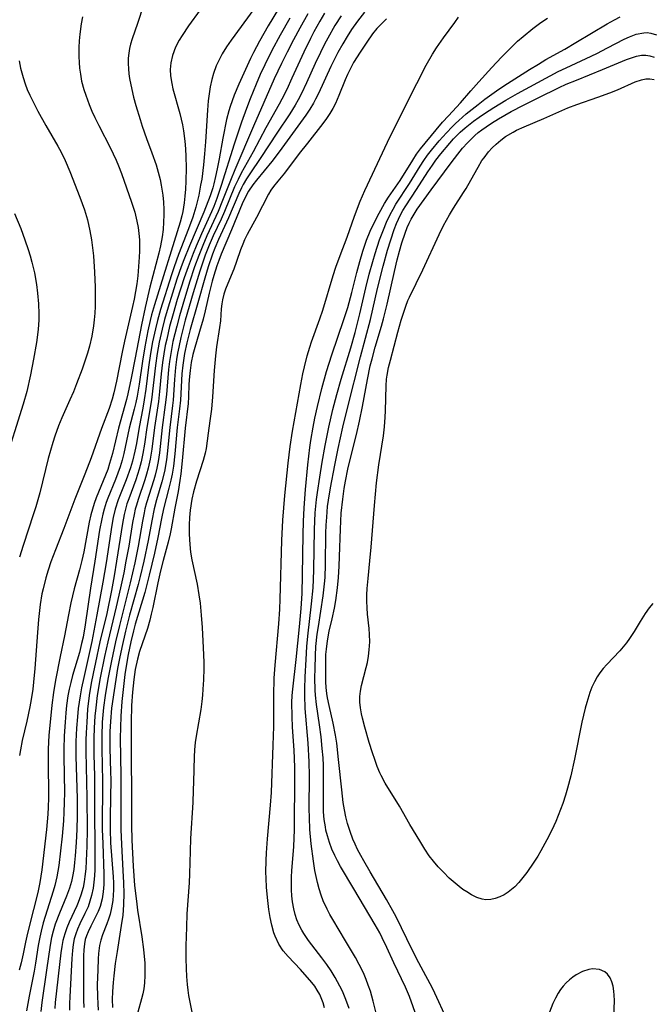
# Model space of a CAD drawing. Units: inches. Extents: x 2111729 to 2117253, y 250126 to 255482.
# Drawn here: x 2114825 to 2114896, y 252316 to 252426 of the extents above; entities that cross this region are included whole.
import ezdxf

# ---------------------------------------------------------------- set-up
doc = ezdxf.new("R2010")
doc.units = ezdxf.units.IN
doc.header["$MEASUREMENT"] = 0
doc.layers.add('c_22_T12S_R20E', color=22, linetype='Continuous')

msp = doc.modelspace()

# ---------------------------------------------------------------- linework, layer by layer
at = {"layer": 'c_22_T12S_R20E'}
for points in [[(2114856.28, 252430.17, 812), (2114853.23, 252425.07, 812), (2114852.24, 252423.38, 812), (2114851.57, 252422.11, 812), (2114851.23, 252421.41, 812), (2114849.94, 252418.57, 812), (2114849.41, 252417.31, 812), (2114849.18, 252416.69, 812), (2114848.97, 252416.07, 812), (2114848.82, 252415.58, 812), (2114848.57, 252414.6, 812), (2114848.15, 252412.52, 812), (2114847.74, 252410.21, 812), (2114847.52, 252409.07, 812), (2114847.34, 252408.24, 812), (2114847.14, 252407.42, 812), (2114847.01, 252406.95, 812), (2114846.71, 252406.05, 812), (2114846.02, 252404.23, 812), (2114844.42, 252400.47, 812), (2114843.78, 252398.9, 812), (2114843.48, 252398.11, 812), (2114843.01, 252396.72, 812), (2114842.03, 252393.61, 812), (2114841.63, 252392.24, 812), (2114841.35, 252391.13, 812), (2114841.02, 252389.67, 812), (2114840.8, 252388.43, 812), (2114840.6, 252387.08, 812), (2114840.15, 252383.22, 812), (2114839.63, 252380.12, 812), (2114839.37, 252378.26, 812), (2114839.2, 252377.22, 812), (2114839, 252376.3, 812), (2114838.78, 252375.47, 812), (2114838.4, 252374.29, 812), (2114837.61, 252372.17, 812), (2114837.41, 252371.58, 812), (2114837.24, 252370.99, 812), (2114837.09, 252370.39, 812), (2114836.9, 252369.39, 812), (2114836.26, 252365.18, 812), (2114835.97, 252363.53, 812), (2114835.67, 252361.88, 812), (2114835.15, 252359.34, 812), (2114834.4, 252356.17, 812), (2114833.88, 252353.84, 812), (2114833.63, 252352.62, 812), (2114833.42, 252351.51, 812), (2114833.2, 252350.14, 812), (2114833.02, 252348.62, 812), (2114832.91, 252347.16, 812), (2114832.85, 252345.96, 812), (2114832.82, 252345.19, 812), (2114832.81, 252343.88, 812), (2114832.94, 252338.73, 812), (2114832.95, 252335.15, 812), (2114832.92, 252333.3, 812), (2114832.87, 252331.65, 812), (2114832.81, 252330.76, 812), (2114832.72, 252329.88, 812), (2114832.63, 252329.28, 812), (2114832.5, 252328.67, 812), (2114832.27, 252327.82, 812), (2114831.97, 252327, 812), (2114831.81, 252326.61, 812), (2114830.96, 252324.79, 812), (2114830.69, 252324.15, 812), (2114830.46, 252323.49, 812), (2114830.25, 252322.74, 812), (2114830.12, 252322.06, 812), (2114830.02, 252321.37, 812), (2114829.4, 252315.78, 812), (2114829.34, 252315.13, 812)], [(2114839.27, 252427.38, 818), (2114838.6, 252425.36, 818), (2114838, 252423.63, 818), (2114837.82, 252423.03, 818), (2114837.7, 252422.53, 818), (2114837.62, 252422.03, 818), (2114837.57, 252421.46, 818), (2114837.56, 252420.88, 818), (2114837.59, 252420.27, 818), (2114837.64, 252419.72, 818), (2114837.71, 252419.18, 818), (2114837.84, 252418.48, 818), (2114838.16, 252417.1, 818), (2114838.41, 252416.18, 818), (2114838.89, 252414.59, 818), (2114839.13, 252413.84, 818), (2114839.62, 252412.47, 818), (2114840.21, 252410.88, 818), (2114840.67, 252409.53, 818), (2114840.92, 252408.7, 818), (2114841.13, 252407.87, 818), (2114841.26, 252407.25, 818), (2114841.42, 252406.15, 818), (2114841.5, 252405.34, 818), (2114841.54, 252404.53, 818), (2114841.54, 252403.92, 818), (2114841.51, 252403.11, 818), (2114841.45, 252402.29, 818), (2114841.35, 252401.48, 818), (2114841.17, 252400.47, 818), (2114840.99, 252399.66, 818), (2114839.99, 252395.85, 818), (2114839.44, 252393.57, 818), (2114839.04, 252391.64, 818), (2114838.34, 252387.92, 818), (2114837.9, 252385.66, 818), (2114837.52, 252383.92, 818), (2114837.36, 252383.26, 818), (2114836.47, 252380.08, 818), (2114835.8, 252377.24, 818), (2114835.47, 252376.09, 818), (2114835.26, 252375.44, 818), (2114835.03, 252374.8, 818), (2114833.98, 252372.26, 818), (2114833.75, 252371.64, 818), (2114833.56, 252371, 818), (2114833.39, 252370.38, 818), (2114833.2, 252369.54, 818), (2114832.58, 252366.23, 818), (2114832.37, 252365.25, 818), (2114832.11, 252364.22, 818), (2114831.53, 252362.1, 818), (2114831.15, 252360.5, 818), (2114830.87, 252359.16, 818), (2114830.42, 252356.82, 818), (2114829.93, 252354.5, 818), (2114829.43, 252351.86, 818), (2114829.2, 252350.47, 818), (2114829.01, 252349.06, 818), (2114828.81, 252347.17, 818), (2114828.69, 252345.72, 818), (2114828.6, 252344.16, 818), (2114828.59, 252343.17, 818), (2114828.59, 252342.06, 818), (2114828.65, 252339.55, 818), (2114828.65, 252338.7, 818), (2114828.62, 252337.67, 818), (2114828.56, 252336.87, 818), (2114828.41, 252335.16, 818), (2114827.88, 252330.64, 818), (2114827.66, 252329.23, 818), (2114827.43, 252328.11, 818), (2114826.97, 252326.19, 818), (2114826.29, 252323.57, 818), (2114826.06, 252322.53, 818), (2114825.81, 252321.23, 818), (2114825.59, 252320.25, 818), (2114825.37, 252319.42, 818)], [(2114851.62, 252426.94, 814), (2114849.09, 252423.49, 814), (2114848.55, 252422.73, 814), (2114848.07, 252421.94, 814), (2114847.79, 252421.43, 814), (2114847.41, 252420.6, 814), (2114847.1, 252419.74, 814), (2114846.92, 252419.07, 814), (2114846.74, 252418.27, 814), (2114846.64, 252417.73, 814), (2114846.5, 252416.68, 814), (2114846.41, 252415.65, 814), (2114846.21, 252412.1, 814), (2114846.11, 252410.77, 814), (2114845.99, 252409.52, 814), (2114845.78, 252407.92, 814), (2114845.66, 252407.24, 814), (2114845.44, 252406.15, 814), (2114845.11, 252404.79, 814), (2114844.77, 252403.69, 814), (2114844.29, 252402.37, 814), (2114843.18, 252399.49, 814), (2114842.69, 252398.12, 814), (2114842.4, 252397.22, 814), (2114841.18, 252393.35, 814), (2114840.83, 252392.11, 814), (2114840.6, 252391.19, 814), (2114840.28, 252389.71, 814), (2114840.05, 252388.43, 814), (2114839.82, 252386.87, 814), (2114839.52, 252384.42, 814), (2114839.35, 252383.23, 814), (2114839.18, 252382.3, 814), (2114838.77, 252380.16, 814), (2114838.47, 252378.35, 814), (2114838.31, 252377.48, 814), (2114838.03, 252376.36, 814), (2114837.81, 252375.62, 814), (2114837.33, 252374.28, 814), (2114836.45, 252372.04, 814), (2114836.1, 252370.98, 814), (2114835.88, 252370.07, 814), (2114835.73, 252369.2, 814), (2114835.1, 252365.01, 814), (2114834.72, 252362.83, 814), (2114834.05, 252359.18, 814), (2114833.47, 252356.19, 814), (2114832.58, 252352.17, 814), (2114832.33, 252351, 814), (2114832.17, 252350.12, 814), (2114831.97, 252348.69, 814), (2114831.88, 252347.75, 814), (2114831.78, 252346.48, 814), (2114831.71, 252345.01, 814), (2114831.7, 252344.16, 814), (2114831.7, 252343.32, 814), (2114831.85, 252338.64, 814), (2114831.84, 252336.68, 814), (2114831.8, 252335.16, 814), (2114831.73, 252333.71, 814), (2114831.62, 252332.2, 814), (2114831.55, 252331.45, 814), (2114831.46, 252330.67, 814), (2114831.33, 252329.89, 814), (2114831.21, 252329.33, 814), (2114830.99, 252328.59, 814), (2114830.67, 252327.71, 814), (2114829.88, 252325.8, 814), (2114829.4, 252324.56, 814), (2114829.15, 252323.76, 814), (2114828.97, 252323.05, 814), (2114828.81, 252322.21, 814), (2114828.43, 252319.41, 814), (2114827.88, 252315.79, 814), (2114827.77, 252314.78, 814)], [(2114832.46, 252426.09, 820), (2114832.31, 252425.32, 820), (2114832.14, 252424.14, 820), (2114832.07, 252423.4, 820), (2114832.03, 252422.65, 820), (2114832.02, 252422.17, 820), (2114832.03, 252421.65, 820), (2114832.06, 252420.99, 820), (2114832.12, 252420.33, 820), (2114832.21, 252419.68, 820), (2114832.35, 252418.91, 820), (2114832.6, 252417.97, 820), (2114832.8, 252417.33, 820), (2114833.19, 252416.27, 820), (2114833.5, 252415.55, 820), (2114833.83, 252414.83, 820), (2114834.28, 252413.93, 820), (2114835.57, 252411.41, 820), (2114835.88, 252410.77, 820), (2114836.2, 252410.05, 820), (2114836.46, 252409.42, 820), (2114836.79, 252408.55, 820), (2114837.92, 252405.37, 820), (2114838.29, 252404.22, 820), (2114838.54, 252403.21, 820), (2114838.67, 252402.53, 820), (2114838.76, 252401.85, 820), (2114838.82, 252401.15, 820), (2114838.83, 252400.55, 820), (2114838.83, 252399.86, 820), (2114838.8, 252399.18, 820), (2114838.72, 252398.16, 820), (2114838.62, 252397.09, 820), (2114838.51, 252396.22, 820), (2114838.38, 252395.34, 820), (2114838.23, 252394.49, 820), (2114838.04, 252393.66, 820), (2114837.13, 252389.81, 820), (2114836.87, 252388.56, 820), (2114836.24, 252385.32, 820), (2114835.95, 252384.02, 820), (2114835.75, 252383.3, 820), (2114835.42, 252382.25, 820), (2114834.58, 252380.02, 820), (2114833.42, 252376.74, 820), (2114832.71, 252374.91, 820), (2114831.57, 252372.1, 820), (2114830.36, 252368.85, 820), (2114829.42, 252366.44, 820), (2114828.92, 252365.11, 820), (2114828.6, 252364.17, 820), (2114828.35, 252363.31, 820), (2114828.03, 252362.09, 820), (2114827.91, 252361.52, 820), (2114827.72, 252360.34, 820), (2114827.53, 252358.64, 820), (2114827.41, 252357.18, 820), (2114827.13, 252353.18, 820), (2114826.98, 252351.65, 820), (2114826.88, 252350.87, 820), (2114826.71, 252349.69, 820), (2114826.56, 252348.88, 820), (2114826.22, 252347.29, 820), (2114825.69, 252345.13, 820), (2114825.49, 252344.07, 820), (2114825.41, 252343.43, 820)], [(2114845.62, 252426.88, 816), (2114844.31, 252425.09, 816), (2114843.59, 252424.01, 816), (2114843.26, 252423.48, 816), (2114842.85, 252422.71, 816), (2114842.5, 252421.78, 816), (2114842.32, 252420.94, 816), (2114842.26, 252420.21, 816), (2114842.29, 252419.47, 816), (2114842.42, 252418.62, 816), (2114842.55, 252418.04, 816), (2114843.32, 252415.27, 816), (2114843.48, 252414.64, 816), (2114843.63, 252413.99, 816), (2114843.75, 252413.35, 816), (2114843.91, 252412.17, 816), (2114843.98, 252411.32, 816), (2114844.02, 252410.48, 816), (2114844.04, 252409.19, 816), (2114844, 252407.7, 816), (2114843.96, 252406.79, 816), (2114843.9, 252406.02, 816), (2114843.82, 252405.26, 816), (2114843.67, 252404.32, 816), (2114843.56, 252403.81, 816), (2114843.37, 252403.13, 816), (2114840.51, 252393.87, 816), (2114840.18, 252392.74, 816), (2114840.02, 252392.12, 816), (2114839.75, 252390.94, 816), (2114839.41, 252389.15, 816), (2114839.16, 252387.56, 816), (2114838.78, 252385, 816), (2114838.56, 252383.66, 816), (2114838.41, 252382.95, 816), (2114838.23, 252382.2, 816), (2114837.68, 252380.07, 816), (2114837.08, 252377.23, 816), (2114836.88, 252376.49, 816), (2114836.66, 252375.75, 816), (2114836.41, 252375.02, 816), (2114836.15, 252374.31, 816), (2114835.29, 252372.23, 816), (2114835.11, 252371.75, 816), (2114834.85, 252370.98, 816), (2114834.71, 252370.45, 816), (2114834.59, 252369.91, 816), (2114834.36, 252368.66, 816), (2114833.84, 252365.18, 816), (2114833.35, 252362.16, 816), (2114832.74, 252358.05, 816), (2114832.5, 252356.66, 816), (2114832.35, 252355.97, 816), (2114832.09, 252354.97, 816), (2114831.33, 252352.37, 816), (2114831.13, 252351.59, 816), (2114830.97, 252350.85, 816), (2114830.82, 252350.11, 816), (2114830.67, 252349.04, 816), (2114830.57, 252348.2, 816), (2114830.49, 252347.15, 816), (2114830.4, 252345.64, 816), (2114830.37, 252344.16, 816), (2114830.37, 252343.27, 816), (2114830.43, 252339.28, 816), (2114830.41, 252338.16, 816), (2114830.37, 252337.08, 816), (2114830.31, 252336.12, 816), (2114830.16, 252334.39, 816), (2114829.78, 252331.13, 816), (2114829.58, 252329.84, 816), (2114829.36, 252328.88, 816), (2114829.18, 252328.27, 816), (2114828.48, 252326.11, 816), (2114828.05, 252324.7, 816), (2114827.81, 252323.76, 816), (2114827.66, 252323.09, 816), (2114827.5, 252322.19, 816), (2114827.2, 252320.2, 816), (2114827.04, 252319.29, 816), (2114826.46, 252316.51, 816), (2114826.31, 252315.69, 816), (2114826.19, 252314.88, 816)], [(2114855.64, 252425.94, 810), (2114854.55, 252424.03, 810), (2114853.64, 252422.34, 810), (2114852.83, 252420.73, 810), (2114852.32, 252419.62, 810), (2114851.86, 252418.55, 810), (2114851.2, 252416.93, 810), (2114850.78, 252415.85, 810), (2114850.22, 252414.31, 810), (2114849.41, 252411.86, 810), (2114847.97, 252407.2, 810), (2114847.48, 252405.76, 810), (2114847.14, 252404.88, 810), (2114846.88, 252404.27, 810), (2114845.76, 252401.81, 810), (2114845.16, 252400.43, 810), (2114844.83, 252399.61, 810), (2114844.25, 252398.11, 810), (2114843.82, 252396.87, 810), (2114843.05, 252394.45, 810), (2114842.57, 252392.85, 810), (2114842.19, 252391.45, 810), (2114841.86, 252390.02, 810), (2114841.71, 252389.31, 810), (2114841.54, 252388.38, 810), (2114841.4, 252387.42, 810), (2114841.24, 252386.16, 810), (2114841.06, 252384.16, 810), (2114840.94, 252383.04, 810), (2114840.5, 252380.12, 810), (2114840.2, 252377.7, 810), (2114840.02, 252376.61, 810), (2114839.79, 252375.57, 810), (2114839.61, 252374.92, 810), (2114839.42, 252374.28, 810), (2114838.67, 252372.07, 810), (2114838.48, 252371.45, 810), (2114838.35, 252371, 810), (2114838.22, 252370.42, 810), (2114838.05, 252369.51, 810), (2114837.62, 252366.84, 810), (2114837.31, 252365.18, 810), (2114837.06, 252363.89, 810), (2114836.69, 252362.18, 810), (2114836.22, 252360.06, 810), (2114835.28, 252356.16, 810), (2114834.91, 252354.53, 810), (2114834.42, 252352.13, 810), (2114834.09, 252350.15, 810), (2114833.92, 252348.75, 810), (2114833.84, 252347.85, 810), (2114833.75, 252346.54, 810), (2114833.71, 252345.36, 810), (2114833.71, 252343.51, 810), (2114833.77, 252341.15, 810), (2114833.8, 252338.87, 810), (2114833.82, 252331.45, 810), (2114833.81, 252330.66, 810), (2114833.77, 252329.95, 810), (2114833.71, 252329.25, 810), (2114833.62, 252328.57, 810), (2114833.46, 252327.78, 810), (2114833.28, 252327.13, 810), (2114833.06, 252326.51, 810), (2114832.72, 252325.75, 810), (2114832.15, 252324.58, 810), (2114831.89, 252324, 810), (2114831.69, 252323.46, 810), (2114831.53, 252322.91, 810), (2114831.4, 252322.27, 810), (2114831.31, 252321.61, 810), (2114831.25, 252320.72, 810), (2114831.02, 252316.43, 810), (2114831, 252315.67, 810), (2114831, 252314.93, 810)], [(2114857.67, 252426.44, 808), (2114856.75, 252424.82, 808), (2114856.05, 252423.52, 808), (2114855.34, 252422.15, 808), (2114854.7, 252420.86, 808), (2114853.89, 252419.14, 808), (2114851.56, 252413.87, 808), (2114849.47, 252408.97, 808), (2114848.99, 252407.79, 808), (2114848.12, 252405.53, 808), (2114847.61, 252404.3, 808), (2114846.35, 252401.57, 808), (2114845.9, 252400.51, 808), (2114845.45, 252399.4, 808), (2114844.98, 252398.12, 808), (2114844.41, 252396.41, 808), (2114843.65, 252393.91, 808), (2114843.29, 252392.64, 808), (2114842.98, 252391.49, 808), (2114842.56, 252389.75, 808), (2114842.31, 252388.4, 808), (2114842.18, 252387.52, 808), (2114842.06, 252386.64, 808), (2114841.98, 252385.71, 808), (2114841.83, 252383.82, 808), (2114841.71, 252382.66, 808), (2114841.37, 252380.12, 808), (2114841.07, 252377.32, 808), (2114840.92, 252376.35, 808), (2114840.76, 252375.57, 808), (2114840.57, 252374.8, 808), (2114840.42, 252374.28, 808), (2114839.61, 252371.69, 808), (2114839.43, 252371.02, 808), (2114839.33, 252370.58, 808), (2114839.15, 252369.67, 808), (2114838.67, 252366.84, 808), (2114838.3, 252364.98, 808), (2114837.78, 252362.75, 808), (2114836.58, 252357.99, 808), (2114836.13, 252356.15, 808), (2114835.67, 252354.03, 808), (2114835.29, 252351.99, 808), (2114834.99, 252350.16, 808), (2114834.81, 252348.8, 808), (2114834.72, 252347.99, 808), (2114834.66, 252347.15, 808), (2114834.6, 252345.64, 808), (2114834.59, 252344.16, 808), (2114834.68, 252340.57, 808), (2114834.66, 252335.14, 808), (2114834.7, 252333.6, 808), (2114834.84, 252330.15, 808), (2114834.82, 252328.99, 808), (2114834.75, 252328.18, 808), (2114834.63, 252327.39, 808), (2114834.41, 252326.54, 808), (2114834.2, 252325.98, 808), (2114833.95, 252325.45, 808), (2114833.36, 252324.32, 808), (2114833.07, 252323.71, 808), (2114832.89, 252323.26, 808), (2114832.76, 252322.84, 808), (2114832.66, 252322.35, 808), (2114832.59, 252321.69, 808), (2114832.56, 252321.01, 808), (2114832.55, 252317.37, 808), (2114832.56, 252316.1, 808), (2114832.6, 252315.22, 808)], [(2114859.52, 252426.51, 806), (2114858.99, 252425.6, 806), (2114858.34, 252424.41, 806), (2114857.95, 252423.65, 806), (2114857.2, 252422.13, 806), (2114855.88, 252419.22, 806), (2114855.29, 252417.97, 806), (2114854.74, 252416.89, 806), (2114854.44, 252416.31, 806), (2114852.95, 252413.68, 806), (2114851.52, 252411, 806), (2114850.18, 252408.58, 806), (2114849.84, 252407.89, 806), (2114849.46, 252407.07, 806), (2114848.32, 252404.29, 806), (2114847.96, 252403.46, 806), (2114847.06, 252401.57, 806), (2114846.62, 252400.53, 806), (2114846.18, 252399.41, 806), (2114845.57, 252397.64, 806), (2114844.81, 252395.19, 806), (2114843.94, 252392.16, 806), (2114843.44, 252390.22, 806), (2114843.21, 252389.14, 806), (2114843.08, 252388.45, 806), (2114842.97, 252387.76, 806), (2114842.85, 252386.84, 806), (2114842.74, 252385.52, 806), (2114842.58, 252383.2, 806), (2114842.52, 252382.61, 806), (2114842.21, 252380.12, 806), (2114841.93, 252377.19, 806), (2114841.84, 252376.5, 806), (2114841.6, 252375.22, 806), (2114841.33, 252374.06, 806), (2114840.73, 252372.03, 806), (2114840.46, 252371.03, 806), (2114840.19, 252369.71, 806), (2114839.79, 252367.5, 806), (2114839.3, 252365.17, 806), (2114838.89, 252363.47, 806), (2114838.66, 252362.55, 806), (2114837.72, 252359.15, 806), (2114837.26, 252357.34, 806), (2114836.84, 252355.52, 806), (2114836.59, 252354.3, 806), (2114836.37, 252353.16, 806), (2114835.97, 252350.72, 806), (2114835.7, 252348.74, 806), (2114835.56, 252347.24, 806), (2114835.51, 252346.13, 806), (2114835.49, 252345.21, 806), (2114835.51, 252344.29, 806), (2114835.59, 252341.56, 806), (2114835.6, 252340.74, 806), (2114835.53, 252336.62, 806), (2114835.53, 252335.15, 806), (2114835.59, 252333.66, 806), (2114835.88, 252329.85, 806), (2114835.9, 252329.19, 806), (2114835.9, 252328.41, 806), (2114835.88, 252327.79, 806), (2114835.82, 252327.19, 806), (2114835.7, 252326.39, 806), (2114835.54, 252325.69, 806), (2114835.37, 252325.13, 806), (2114835.17, 252324.59, 806), (2114834.68, 252323.36, 806), (2114834.49, 252322.78, 806), (2114834.36, 252322.17, 806), (2114834.25, 252321.29, 806), (2114834.21, 252320.67, 806), (2114834.15, 252319.45, 806), (2114834.1, 252317.77, 806), (2114834.11, 252316.46, 806), (2114834.15, 252315.65, 806), (2114834.21, 252314.95, 806)], [(2114861.39, 252426.21, 804), (2114860.69, 252425.11, 804), (2114859.88, 252423.71, 804), (2114859.52, 252423.05, 804), (2114859.05, 252422.11, 804), (2114858.47, 252420.86, 804), (2114857.5, 252418.71, 804), (2114856.93, 252417.5, 804), (2114856.56, 252416.8, 804), (2114856.22, 252416.21, 804), (2114855.62, 252415.24, 804), (2114854.18, 252413.09, 804), (2114852.4, 252410.35, 804), (2114851.16, 252408.54, 804), (2114850.8, 252407.98, 804), (2114850.43, 252407.34, 804), (2114850.23, 252406.95, 804), (2114849.93, 252406.33, 804), (2114848.77, 252403.61, 804), (2114847.64, 252401.18, 804), (2114847.24, 252400.22, 804), (2114846.98, 252399.54, 804), (2114846.5, 252398.13, 804), (2114846.12, 252396.86, 804), (2114845.35, 252394.09, 804), (2114844.5, 252391.11, 804), (2114844.11, 252389.6, 804), (2114843.86, 252388.4, 804), (2114843.66, 252387.13, 804), (2114843.56, 252386.16, 804), (2114843.39, 252383.19, 804), (2114843.29, 252382.23, 804), (2114843.05, 252380.12, 804), (2114842.79, 252377.18, 804), (2114842.61, 252375.8, 804), (2114842.46, 252374.92, 804), (2114842.33, 252374.26, 804), (2114842.11, 252373.34, 804), (2114841.49, 252371.04, 804), (2114841.27, 252369.94, 804), (2114840.87, 252367.82, 804), (2114840.48, 252366.08, 804), (2114839.91, 252363.62, 804), (2114839.41, 252361.68, 804), (2114838.35, 252358.13, 804), (2114838.15, 252357.4, 804), (2114837.85, 252356.14, 804), (2114837.56, 252354.75, 804), (2114837.36, 252353.67, 804), (2114837.19, 252352.48, 804), (2114837.07, 252351.5, 804), (2114836.86, 252349.48, 804), (2114836.74, 252347.82, 804), (2114836.69, 252346.58, 804), (2114836.67, 252345.37, 804), (2114836.75, 252341.16, 804), (2114836.73, 252336.38, 804), (2114836.74, 252335.16, 804), (2114836.8, 252333.47, 804), (2114836.97, 252330.58, 804), (2114837.03, 252329.17, 804), (2114837.06, 252327.99, 804), (2114837.03, 252326.75, 804), (2114836.94, 252325.54, 804), (2114836.86, 252324.88, 804), (2114836.31, 252321.51, 804), (2114836.11, 252320.15, 804), (2114835.94, 252318.78, 804), (2114835.87, 252318.05, 804), (2114835.8, 252317.03, 804), (2114835.78, 252316.14, 804), (2114835.8, 252315.24, 804)], [(2114863.98, 252426.61, 802), (2114863.2, 252425.61, 802), (2114862.55, 252424.69, 802), (2114862.04, 252423.9, 802), (2114861.55, 252423.08, 802), (2114861, 252422.09, 802), (2114860.22, 252420.52, 802), (2114858.84, 252417.52, 802), (2114858.52, 252416.88, 802), (2114858.27, 252416.42, 802), (2114857.86, 252415.74, 802), (2114857.41, 252415.07, 802), (2114855.92, 252413.05, 802), (2114854.45, 252410.99, 802), (2114853.64, 252409.92, 802), (2114851.91, 252407.82, 802), (2114851.51, 252407.29, 802), (2114851.02, 252406.57, 802), (2114850.65, 252405.89, 802), (2114850.32, 252405.18, 802), (2114849.12, 252402.25, 802), (2114847.96, 252399.53, 802), (2114847.68, 252398.82, 802), (2114847.47, 252398.23, 802), (2114847.12, 252397.14, 802), (2114846.94, 252396.5, 802), (2114846.6, 252395.16, 802), (2114846.16, 252393.2, 802), (2114845.93, 252392.25, 802), (2114845.55, 252390.87, 802), (2114844.93, 252388.81, 802), (2114844.8, 252388.3, 802), (2114844.61, 252387.41, 802), (2114844.47, 252386.52, 802), (2114844.4, 252385.83, 802), (2114844.35, 252384.98, 802), (2114844.31, 252383.58, 802), (2114844.25, 252382.83, 802), (2114843.92, 252380.08, 802), (2114843.6, 252376.42, 802), (2114843.45, 252374.97, 802), (2114843.34, 252374.22, 802), (2114843.14, 252372.99, 802), (2114842.78, 252371.12, 802), (2114842.38, 252368.8, 802), (2114842.26, 252368.25, 802), (2114842.04, 252367.32, 802), (2114841.46, 252365.26, 802), (2114841.17, 252364.09, 802), (2114840.88, 252362.76, 802), (2114840.32, 252360.01, 802), (2114840.14, 252359.24, 802), (2114839.97, 252358.58, 802), (2114839.7, 252357.65, 802), (2114838.82, 252355.06, 802), (2114838.58, 252354.23, 802), (2114838.33, 252353.06, 802), (2114838.17, 252351.95, 802), (2114838.03, 252350.53, 802), (2114837.94, 252349.01, 802), (2114837.88, 252347.17, 802), (2114837.87, 252344.7, 802), (2114837.91, 252337.66, 802), (2114837.94, 252335.65, 802), (2114837.98, 252333.97, 802), (2114838.11, 252331.06, 802), (2114838.27, 252328.88, 802), (2114838.47, 252327.13, 802), (2114838.61, 252326.12, 802), (2114839.09, 252323.14, 802), (2114839.27, 252321.73, 802), (2114839.41, 252320.19, 802), (2114839.43, 252319.5, 802), (2114839.43, 252318.82, 802), (2114839.39, 252318, 802), (2114839.3, 252317.32, 802), (2114839.19, 252316.77, 802), (2114839.06, 252316.22, 802), (2114838.63, 252314.7, 802)], [(2114866.45, 252425.86, 800), (2114865.8, 252425.24, 800), (2114865.38, 252424.77, 800), (2114864.9, 252424.17, 800), (2114864.24, 252423.24, 800), (2114863.5, 252422.15, 800), (2114862.77, 252420.97, 800), (2114862.41, 252420.32, 800), (2114862.08, 252419.64, 800), (2114861.81, 252419.04, 800), (2114861.13, 252417.3, 800), (2114860.74, 252416.41, 800), (2114860.45, 252415.83, 800), (2114860.12, 252415.26, 800), (2114859.73, 252414.7, 800), (2114859.32, 252414.14, 800), (2114857.62, 252411.96, 800), (2114856.67, 252410.78, 800), (2114855.03, 252408.58, 800), (2114854.29, 252407.7, 800), (2114853.82, 252407.11, 800), (2114853.53, 252406.69, 800), (2114853.25, 252406.23, 800), (2114851.91, 252403.62, 800), (2114850.86, 252401.73, 800), (2114850.57, 252401.13, 800), (2114850.37, 252400.65, 800), (2114850.13, 252400, 800), (2114849.68, 252398.71, 800), (2114849.36, 252397.85, 800), (2114848.9, 252396.69, 800), (2114848.44, 252395.62, 800), (2114848.24, 252395.04, 800), (2114848.09, 252394.42, 800), (2114848.02, 252393.99, 800), (2114847.97, 252393.42, 800), (2114847.87, 252392.09, 800), (2114847.78, 252391.34, 800), (2114847.45, 252389.16, 800), (2114847.33, 252388.16, 800), (2114847.19, 252386.52, 800), (2114846.99, 252383.56, 800), (2114846.87, 252382.2, 800), (2114846.7, 252380.88, 800), (2114846.49, 252379.52, 800), (2114846.27, 252377.77, 800), (2114846.17, 252377.26, 800), (2114845.96, 252376.46, 800), (2114845.21, 252374.13, 800), (2114844.86, 252372.94, 800), (2114844.67, 252372.1, 800), (2114844.48, 252370.89, 800), (2114844.41, 252370.07, 800), (2114844.37, 252369.24, 800), (2114844.37, 252368.2, 800), (2114844.44, 252367.05, 800), (2114844.53, 252366.18, 800), (2114844.67, 252365.32, 800), (2114845.26, 252362.61, 800), (2114845.46, 252361.43, 800), (2114845.59, 252360.47, 800), (2114845.72, 252359.15, 800), (2114845.82, 252357.75, 800), (2114845.94, 252355.47, 800), (2114846, 252353.87, 800), (2114846.01, 252353.17, 800), (2114845.98, 252351.9, 800), (2114845.92, 252350.84, 800), (2114845.87, 252350.19, 800), (2114845.79, 252349.48, 800), (2114845.67, 252348.58, 800), (2114845.17, 252345.61, 800), (2114845.06, 252344.88, 800), (2114844.97, 252344.06, 800), (2114844.92, 252343.27, 800), (2114844.87, 252340.47, 800), (2114844.84, 252339.54, 800), (2114844.77, 252338.16, 800), (2114844.53, 252334.14, 800), (2114844.48, 252332.72, 800), (2114844.42, 252330.18, 800), (2114844.38, 252329.17, 800), (2114844.13, 252325.73, 800), (2114844.07, 252324.22, 800), (2114844.02, 252322.14, 800), (2114844.01, 252320.7, 800), (2114844.03, 252319.61, 800), (2114844.07, 252318.7, 800), (2114844.14, 252317.8, 800), (2114844.21, 252317.18, 800), (2114844.31, 252316.56, 800), (2114844.73, 252314.52, 800)], [(2114859.52, 252315.18, 800), (2114859.36, 252315.77, 800), (2114859.16, 252316.33, 800), (2114858.98, 252316.7, 800), (2114858.71, 252317.19, 800), (2114858.42, 252317.61, 800), (2114858.1, 252318.02, 800), (2114856.83, 252319.47, 800), (2114855.44, 252320.95, 800), (2114854.9, 252321.58, 800), (2114854.42, 252322.32, 800), (2114853.98, 252323.22, 800), (2114853.84, 252323.59, 800), (2114853.61, 252324.43, 800), (2114853.44, 252325.31, 800), (2114853.3, 252326.21, 800), (2114853.17, 252327.2, 800), (2114853.03, 252328.65, 800), (2114852.98, 252329.7, 800), (2114852.97, 252330.36, 800), (2114852.99, 252331.69, 800), (2114853.03, 252332.55, 800), (2114853.13, 252334.1, 800), (2114853.48, 252337.87, 800), (2114853.57, 252339.3, 800), (2114853.79, 252344.59, 800), (2114853.83, 252346.66, 800), (2114853.85, 252350.16, 800), (2114853.89, 252352.08, 800), (2114853.98, 252353.56, 800), (2114854.4, 252358.16, 800), (2114854.53, 252359.82, 800), (2114854.57, 252360.93, 800), (2114854.75, 252367.5, 800), (2114854.85, 252369.78, 800), (2114854.95, 252371.16, 800), (2114855.07, 252372.53, 800), (2114855.44, 252376.14, 800), (2114855.67, 252378.01, 800), (2114855.95, 252379.71, 800), (2114856.87, 252384.93, 800), (2114857.11, 252386.14, 800), (2114857.28, 252386.93, 800), (2114857.59, 252388.15, 800), (2114857.87, 252389.11, 800), (2114858.08, 252389.74, 800), (2114859.01, 252392.29, 800), (2114859.32, 252393.25, 800), (2114860.49, 252397.16, 800), (2114860.79, 252398.09, 800), (2114861.26, 252399.39, 800), (2114862.06, 252401.43, 800), (2114862.88, 252403.8, 800), (2114863.51, 252405.47, 800), (2114864.03, 252406.64, 800), (2114866.56, 252412.05, 800), (2114867.56, 252414.11, 800), (2114869.83, 252418.63, 800), (2114870.88, 252420.68, 800), (2114871.58, 252421.92, 800), (2114872.04, 252422.64, 800), (2114872.83, 252423.75, 800), (2114874.1, 252425.44, 800), (2114874.52, 252426.04, 800)], [(2114862.28, 252315.12, 802), (2114861.92, 252316.14, 802), (2114861.53, 252317.05, 802), (2114861.24, 252317.64, 802), (2114860.71, 252318.61, 802), (2114860.25, 252319.33, 802), (2114859.78, 252320.03, 802), (2114859.21, 252320.81, 802), (2114857.72, 252322.74, 802), (2114857.19, 252323.5, 802), (2114856.97, 252323.88, 802), (2114856.68, 252324.45, 802), (2114856.43, 252325.04, 802), (2114856.23, 252325.65, 802), (2114856.07, 252326.29, 802), (2114855.94, 252327.04, 802), (2114855.87, 252327.72, 802), (2114855.83, 252328.4, 802), (2114855.82, 252329.15, 802), (2114855.84, 252329.85, 802), (2114855.88, 252330.54, 802), (2114856.08, 252333.25, 802), (2114856.15, 252335.12, 802), (2114856.21, 252341.2, 802), (2114856.19, 252342.14, 802), (2114856.12, 252344.03, 802), (2114855.95, 252346.6, 802), (2114855.9, 252347.8, 802), (2114855.88, 252349.37, 802), (2114855.91, 252350.14, 802), (2114855.96, 252350.86, 802), (2114856.33, 252354.17, 802), (2114856.72, 252357.84, 802), (2114856.91, 252359.87, 802), (2114857, 252361.57, 802), (2114857.07, 252363.63, 802), (2114857.13, 252368.16, 802), (2114857.16, 252369.63, 802), (2114857.24, 252371.16, 802), (2114857.39, 252373.21, 802), (2114857.65, 252375.95, 802), (2114857.88, 252377.9, 802), (2114858, 252378.7, 802), (2114858.25, 252380.16, 802), (2114858.44, 252381.18, 802), (2114858.73, 252382.5, 802), (2114859.21, 252384.5, 802), (2114859.73, 252386.39, 802), (2114860.33, 252388.28, 802), (2114861.68, 252392.21, 802), (2114862.13, 252393.58, 802), (2114862.59, 252395.23, 802), (2114863.14, 252397.49, 802), (2114863.46, 252398.71, 802), (2114863.8, 252399.87, 802), (2114864.22, 252401.09, 802), (2114864.62, 252402.09, 802), (2114864.99, 252402.88, 802), (2114865.62, 252404.11, 802), (2114866.24, 252405.22, 802), (2114866.67, 252405.91, 802), (2114867.97, 252407.79, 802), (2114869.38, 252410.06, 802), (2114869.81, 252410.71, 802), (2114870.27, 252411.33, 802), (2114870.77, 252411.95, 802), (2114872.73, 252414.29, 802), (2114873.38, 252415.01, 802), (2114874.73, 252416.46, 802), (2114875.88, 252417.8, 802), (2114876.77, 252418.8, 802), (2114878.24, 252420.42, 802), (2114879.33, 252421.58, 802), (2114880.51, 252422.78, 802), (2114881.11, 252423.35, 802), (2114881.73, 252423.9, 802), (2114882.82, 252424.78, 802), (2114883.72, 252425.45, 802), (2114884.46, 252425.96, 802)], [(2114865.42, 252314.17, 804), (2114864.97, 252315.94, 804), (2114864.65, 252317.05, 804), (2114864.41, 252317.74, 804), (2114864.18, 252318.35, 804), (2114863.94, 252318.94, 804), (2114863.68, 252319.5, 804), (2114863.4, 252320.05, 804), (2114862.97, 252320.82, 804), (2114861.88, 252322.69, 804), (2114860.43, 252325.08, 804), (2114860.11, 252325.65, 804), (2114859.8, 252326.22, 804), (2114859.38, 252327.16, 804), (2114859.14, 252327.82, 804), (2114858.92, 252328.5, 804), (2114858.73, 252329.22, 804), (2114858.45, 252330.55, 804), (2114858.28, 252331.6, 804), (2114858.03, 252333.54, 804), (2114857.89, 252335.15, 804), (2114857.83, 252336.51, 804), (2114857.81, 252337.47, 804), (2114857.84, 252341.16, 804), (2114857.81, 252342.73, 804), (2114857.69, 252344.82, 804), (2114857.36, 252348.71, 804), (2114857.31, 252350.17, 804), (2114857.31, 252350.88, 804), (2114857.35, 252352.24, 804), (2114857.45, 252354.17, 804), (2114857.55, 252355.64, 804), (2114857.66, 252356.78, 804), (2114858.08, 252360.42, 804), (2114858.24, 252362.18, 804), (2114858.29, 252363.12, 804), (2114858.33, 252364.2, 804), (2114858.39, 252368.71, 804), (2114858.48, 252370.6, 804), (2114858.62, 252372.08, 804), (2114858.72, 252372.87, 804), (2114858.98, 252374.57, 804), (2114859.25, 252376.27, 804), (2114859.58, 252378.11, 804), (2114860.01, 252380.16, 804), (2114860.46, 252382.14, 804), (2114860.9, 252383.84, 804), (2114861.38, 252385.53, 804), (2114862.45, 252389.06, 804), (2114862.93, 252390.76, 804), (2114863.48, 252392.87, 804), (2114864.15, 252395.76, 804), (2114864.52, 252397.28, 804), (2114864.91, 252398.72, 804), (2114865.17, 252399.59, 804), (2114865.67, 252401.14, 804), (2114866.1, 252402.27, 804), (2114866.47, 252403.13, 804), (2114866.87, 252403.99, 804), (2114867.18, 252404.56, 804), (2114867.5, 252405.12, 804), (2114869.03, 252407.43, 804), (2114870.22, 252409.39, 804), (2114870.64, 252410.02, 804), (2114871.04, 252410.6, 804), (2114871.48, 252411.16, 804), (2114872.36, 252412.21, 804), (2114873.15, 252413.11, 804), (2114873.79, 252413.8, 804), (2114874.16, 252414.15, 804), (2114874.53, 252414.49, 804), (2114875.38, 252415.22, 804), (2114876.7, 252416.29, 804), (2114877.47, 252416.88, 804), (2114878.75, 252417.81, 804), (2114879.58, 252418.36, 804), (2114882.44, 252420.19, 804), (2114883.44, 252420.81, 804), (2114884.29, 252421.31, 804), (2114886.39, 252422.48, 804), (2114887.65, 252423.2, 804), (2114891.15, 252425.31, 804), (2114891.96, 252425.77, 804), (2114892.58, 252426.08, 804)], [(2114869.85, 252314.14, 806), (2114869.01, 252316.48, 806), (2114868.58, 252317.5, 806), (2114867.28, 252320.23, 806), (2114866.49, 252321.96, 806), (2114865.97, 252323.04, 806), (2114865.69, 252323.58, 806), (2114865.19, 252324.47, 806), (2114862.81, 252328.5, 806), (2114861.31, 252331.01, 806), (2114860.97, 252331.63, 806), (2114860.66, 252332.26, 806), (2114860.35, 252332.97, 806), (2114860.07, 252333.71, 806), (2114859.84, 252334.46, 806), (2114859.68, 252335.07, 806), (2114859.61, 252335.45, 806), (2114859.49, 252336.28, 806), (2114859.42, 252337.12, 806), (2114859.39, 252337.97, 806), (2114859.42, 252341.15, 806), (2114859.39, 252342.33, 806), (2114859.35, 252343.19, 806), (2114859.27, 252344.21, 806), (2114859.14, 252345.53, 806), (2114858.96, 252346.87, 806), (2114858.62, 252349.15, 806), (2114858.51, 252350.2, 806), (2114858.48, 252350.75, 806), (2114858.45, 252352.14, 806), (2114858.46, 252353.17, 806), (2114858.5, 252354.61, 806), (2114858.56, 252355.63, 806), (2114858.71, 252357.01, 806), (2114858.83, 252357.86, 806), (2114859.37, 252361.3, 806), (2114859.53, 252362.63, 806), (2114859.58, 252363.35, 806), (2114859.64, 252364.79, 806), (2114859.68, 252368.33, 806), (2114859.71, 252369.22, 806), (2114859.76, 252370.11, 806), (2114859.87, 252371.31, 806), (2114859.96, 252372, 806), (2114860.19, 252373.37, 806), (2114860.66, 252375.91, 806), (2114861.05, 252377.78, 806), (2114861.58, 252380.16, 806), (2114862.1, 252382.3, 806), (2114863.55, 252388.05, 806), (2114864.67, 252392.23, 806), (2114865.45, 252395.68, 806), (2114866.08, 252398.19, 806), (2114866.57, 252399.99, 806), (2114866.92, 252401.14, 806), (2114867.31, 252402.28, 806), (2114867.57, 252402.96, 806), (2114867.78, 252403.45, 806), (2114868.01, 252403.93, 806), (2114868.28, 252404.43, 806), (2114868.6, 252404.95, 806), (2114869.8, 252406.77, 806), (2114871.07, 252408.75, 806), (2114871.58, 252409.51, 806), (2114871.97, 252410.06, 806), (2114872.52, 252410.76, 806), (2114873.52, 252411.94, 806), (2114873.96, 252412.44, 806), (2114874.42, 252412.92, 806), (2114874.68, 252413.17, 806), (2114875.26, 252413.68, 806), (2114876.19, 252414.41, 806), (2114876.8, 252414.85, 806), (2114877.43, 252415.28, 806), (2114878.46, 252415.94, 806), (2114879.81, 252416.76, 806), (2114881.1, 252417.5, 806), (2114885.67, 252419.96, 806), (2114886.55, 252420.4, 806), (2114888.8, 252421.43, 806), (2114889.99, 252421.99, 806), (2114891.19, 252422.61, 806), (2114893.03, 252423.6, 806), (2114893.63, 252423.87, 806), (2114894.38, 252424.15, 806), (2114895.23, 252424.31, 806), (2114895.62, 252424.32, 806), (2114896.02, 252424.27, 806), (2114896.65, 252424.06, 806)], [(2114873.16, 252314.02, 808), (2114871.87, 252316.84, 808), (2114871.6, 252317.38, 808), (2114870.32, 252319.73, 808), (2114869.8, 252320.73, 808), (2114868.72, 252322.9, 808), (2114867.52, 252325.37, 808), (2114867.16, 252326.07, 808), (2114866.47, 252327.32, 808), (2114864.62, 252330.42, 808), (2114863.91, 252331.65, 808), (2114863.57, 252332.26, 808), (2114863.22, 252332.93, 808), (2114862.95, 252333.5, 808), (2114862.7, 252334.08, 808), (2114862.37, 252334.93, 808), (2114862.1, 252335.81, 808), (2114861.91, 252336.57, 808), (2114861.75, 252337.34, 808), (2114861.61, 252338.19, 808), (2114861.44, 252339.59, 808), (2114861.1, 252343, 808), (2114860.88, 252344.81, 808), (2114860.75, 252345.69, 808), (2114860.5, 252347.06, 808), (2114860.05, 252349.01, 808), (2114859.87, 252349.88, 808), (2114859.79, 252350.38, 808), (2114859.71, 252351.03, 808), (2114859.67, 252351.69, 808), (2114859.65, 252352.86, 808), (2114859.66, 252354.12, 808), (2114859.68, 252354.73, 808), (2114859.73, 252355.35, 808), (2114859.8, 252355.97, 808), (2114859.88, 252356.48, 808), (2114860.05, 252357.34, 808), (2114860.37, 252358.72, 808), (2114860.62, 252359.93, 808), (2114860.77, 252360.79, 808), (2114860.96, 252362.19, 808), (2114861.08, 252363.35, 808), (2114861.16, 252364.62, 808), (2114861.21, 252365.72, 808), (2114861.29, 252368.75, 808), (2114861.39, 252370.55, 808), (2114861.55, 252372.11, 808), (2114861.72, 252373.32, 808), (2114861.86, 252374.14, 808), (2114862.13, 252375.47, 808), (2114862.3, 252376.24, 808), (2114863.08, 252379.35, 808), (2114863.42, 252380.83, 808), (2114863.76, 252382.5, 808), (2114864.31, 252385.5, 808), (2114864.64, 252387.05, 808), (2114864.83, 252387.83, 808), (2114865.18, 252389.11, 808), (2114865.91, 252391.49, 808), (2114866.13, 252392.28, 808), (2114866.54, 252393.95, 808), (2114867.34, 252397.61, 808), (2114867.65, 252398.91, 808), (2114867.89, 252399.86, 808), (2114868.16, 252400.79, 808), (2114868.53, 252401.9, 808), (2114868.77, 252402.51, 808), (2114868.98, 252402.99, 808), (2114869.22, 252403.45, 808), (2114869.44, 252403.84, 808), (2114869.89, 252404.55, 808), (2114871.43, 252406.72, 808), (2114873.67, 252409.74, 808), (2114874.44, 252410.73, 808), (2114874.97, 252411.38, 808), (2114875.53, 252412, 808), (2114875.93, 252412.42, 808), (2114876.35, 252412.81, 808), (2114876.72, 252413.14, 808), (2114877.11, 252413.45, 808), (2114877.59, 252413.8, 808), (2114878.2, 252414.2, 808), (2114878.97, 252414.67, 808), (2114880.4, 252415.48, 808), (2114881.76, 252416.21, 808), (2114883.4, 252417.03, 808), (2114885.75, 252418.17, 808), (2114886.55, 252418.54, 808), (2114887.69, 252419.02, 808), (2114890.62, 252420.19, 808), (2114893.31, 252421.31, 808), (2114893.87, 252421.52, 808), (2114894.41, 252421.69, 808), (2114894.98, 252421.8, 808), (2114895.45, 252421.81, 808), (2114895.91, 252421.74, 808), (2114896.39, 252421.58, 808)], [(2114825.37, 252421.16, 822), (2114825.52, 252420.36, 822), (2114825.64, 252419.83, 822), (2114825.79, 252419.3, 822), (2114826.03, 252418.58, 822), (2114826.27, 252417.96, 822), (2114826.54, 252417.34, 822), (2114826.88, 252416.64, 822), (2114827.46, 252415.52, 822), (2114828.34, 252413.93, 822), (2114829.67, 252411.63, 822), (2114830.05, 252410.93, 822), (2114830.49, 252410.03, 822), (2114831.03, 252408.78, 822), (2114832.14, 252405.92, 822), (2114832.65, 252404.51, 822), (2114832.99, 252403.37, 822), (2114833.27, 252402.14, 822), (2114833.45, 252401.13, 822), (2114833.53, 252400.54, 822), (2114833.66, 252399.36, 822), (2114833.79, 252397.5, 822), (2114833.86, 252395.84, 822), (2114833.87, 252394.43, 822), (2114833.85, 252393.67, 822), (2114833.81, 252392.93, 822), (2114833.75, 252392.19, 822), (2114833.67, 252391.53, 822), (2114833.47, 252390.37, 822), (2114833.21, 252389.22, 822), (2114833.01, 252388.47, 822), (2114832.72, 252387.56, 822), (2114832.41, 252386.66, 822), (2114831.79, 252385.03, 822), (2114831.43, 252384.14, 822), (2114831.04, 252383.22, 822), (2114830.14, 252381.2, 822), (2114829.77, 252380.32, 822), (2114829.35, 252379.17, 822), (2114829.12, 252378.46, 822), (2114828.62, 252376.65, 822), (2114827.66, 252372.84, 822), (2114827.23, 252371.25, 822), (2114826.98, 252370.47, 822), (2114825.81, 252366.95, 822), (2114825.41, 252365.62, 822)], [(2114896.26, 252360.43, 810), (2114895.85, 252359.94, 810), (2114895.4, 252359.31, 810), (2114894.82, 252358.42, 810), (2114894.15, 252357.3, 810), (2114893.65, 252356.53, 810), (2114893.3, 252356.05, 810), (2114892.94, 252355.59, 810), (2114892.55, 252355.14, 810), (2114891.11, 252353.63, 810), (2114890.69, 252353.16, 810), (2114890.31, 252352.68, 810), (2114890.03, 252352.25, 810), (2114889.71, 252351.68, 810), (2114889.44, 252351.09, 810), (2114889.2, 252350.48, 810), (2114888.85, 252349.38, 810), (2114888.67, 252348.74, 810), (2114888.3, 252347.15, 810), (2114887.48, 252343.03, 810), (2114887.07, 252341.15, 810), (2114886.71, 252339.77, 810), (2114886.49, 252339.01, 810), (2114886.18, 252338.06, 810), (2114885.93, 252337.38, 810), (2114885.38, 252336.03, 810), (2114884.94, 252335.07, 810), (2114884.4, 252333.99, 810), (2114883.73, 252332.77, 810), (2114883.37, 252332.18, 810), (2114882.93, 252331.5, 810), (2114882.14, 252330.34, 810), (2114881.71, 252329.77, 810), (2114881.27, 252329.24, 810), (2114880.81, 252328.75, 810), (2114880.45, 252328.42, 810), (2114880.07, 252328.13, 810), (2114879.6, 252327.84, 810), (2114879.12, 252327.61, 810), (2114878.62, 252327.43, 810), (2114878.12, 252327.32, 810), (2114877.55, 252327.3, 810), (2114877.15, 252327.36, 810), (2114876.56, 252327.56, 810), (2114875.97, 252327.85, 810), (2114875.42, 252328.17, 810), (2114874.99, 252328.45, 810), (2114874.57, 252328.76, 810), (2114874.12, 252329.13, 810), (2114873.46, 252329.72, 810), (2114872.82, 252330.36, 810), (2114872.25, 252330.96, 810), (2114871.71, 252331.6, 810), (2114871.24, 252332.21, 810), (2114870.75, 252332.95, 810), (2114870.17, 252333.88, 810), (2114869.08, 252335.73, 810), (2114867.92, 252337.76, 810), (2114866.32, 252340.35, 810), (2114865.86, 252341.18, 810), (2114865.72, 252341.49, 810), (2114865.4, 252342.22, 810), (2114865.13, 252342.97, 810), (2114864.88, 252343.73, 810), (2114864.52, 252344.9, 810), (2114864.04, 252346.59, 810), (2114863.77, 252347.6, 810), (2114863.66, 252348.1, 810), (2114863.55, 252348.75, 810), (2114863.48, 252349.4, 810), (2114863.47, 252350.04, 810), (2114863.54, 252350.65, 810), (2114863.67, 252351.26, 810), (2114864.18, 252353.27, 810), (2114864.31, 252353.84, 810), (2114864.44, 252354.55, 810), (2114864.52, 252355.26, 810), (2114864.57, 252356.14, 810), (2114864.55, 252356.99, 810), (2114864.5, 252357.63, 810), (2114864.34, 252359.23, 810), (2114864.29, 252359.94, 810), (2114864.26, 252360.69, 810), (2114864.26, 252361.4, 810), (2114864.29, 252362.12, 810), (2114864.39, 252363.24, 810), (2114864.6, 252365.2, 810), (2114864.75, 252366.76, 810), (2114865.11, 252371.42, 810), (2114865.34, 252373.95, 810), (2114865.58, 252375.95, 810), (2114866.1, 252379.2, 810), (2114866.21, 252380.2, 810), (2114866.29, 252381.3, 810), (2114866.33, 252382.01, 810), (2114866.4, 252384.79, 810), (2114866.46, 252385.55, 810), (2114866.51, 252386, 810), (2114866.68, 252386.84, 810), (2114866.89, 252387.67, 810), (2114867.72, 252390.8, 810), (2114868.09, 252392.13, 810), (2114868.38, 252393.06, 810), (2114868.6, 252393.7, 810), (2114868.85, 252394.33, 810), (2114869.03, 252394.72, 810), (2114870.53, 252397.78, 810), (2114872.35, 252401.72, 810), (2114872.84, 252402.73, 810), (2114873.16, 252403.35, 810), (2114873.5, 252403.95, 810), (2114873.95, 252404.68, 810), (2114875.07, 252406.42, 810), (2114875.35, 252406.89, 810), (2114875.89, 252407.83, 810), (2114876.69, 252409.28, 810), (2114877.13, 252410, 810), (2114877.36, 252410.33, 810), (2114877.85, 252410.97, 810), (2114878.27, 252411.43, 810), (2114878.72, 252411.86, 810), (2114879.23, 252412.29, 810), (2114879.76, 252412.69, 810), (2114880.61, 252413.19, 810), (2114881.01, 252413.4, 810), (2114881.85, 252413.78, 810), (2114884.07, 252414.72, 810), (2114886.74, 252415.89, 810), (2114887.73, 252416.27, 810), (2114890.08, 252417.09, 810), (2114891.44, 252417.59, 810), (2114892.28, 252417.94, 810), (2114894.27, 252418.83, 810), (2114894.97, 252419.05, 810), (2114895.45, 252419.14, 810), (2114895.92, 252419.14, 810), (2114896.4, 252419.06, 810)], [(2114824.85, 252404.1, 824), (2114825.54, 252402.4, 824), (2114826.01, 252401.15, 824), (2114826.38, 252400.04, 824), (2114826.59, 252399.34, 824), (2114826.79, 252398.63, 824), (2114827.06, 252397.46, 824), (2114827.3, 252396.12, 824), (2114827.42, 252395.17, 824), (2114827.53, 252393.96, 824), (2114827.57, 252392.85, 824), (2114827.55, 252392.2, 824), (2114827.47, 252391.09, 824), (2114827.29, 252389.66, 824), (2114826.98, 252387.8, 824), (2114826.63, 252386.04, 824), (2114826.2, 252384.16, 824), (2114825.82, 252382.76, 824), (2114823.68, 252375.95, 824)], [(2114891.9, 252314.18, 808), (2114891.94, 252316.01, 808), (2114891.93, 252316.6, 808), (2114891.89, 252317.08, 808), (2114891.81, 252317.62, 808), (2114891.67, 252318.12, 808), (2114891.48, 252318.56, 808), (2114891.19, 252318.98, 808), (2114890.87, 252319.24, 808), (2114890.28, 252319.49, 808), (2114889.5, 252319.55, 808), (2114889.1, 252319.49, 808), (2114888.39, 252319.25, 808), (2114887.68, 252318.88, 808), (2114887.3, 252318.63, 808), (2114886.92, 252318.34, 808), (2114886.56, 252318, 808), (2114886.21, 252317.62, 808), (2114885.92, 252317.24, 808), (2114885.65, 252316.83, 808), (2114885.35, 252316.28, 808), (2114885.07, 252315.7, 808), (2114884.67, 252314.72, 808)]]:
    msp.add_polyline3d(points, dxfattribs=at)

doc.saveas('drawing.dxf')
